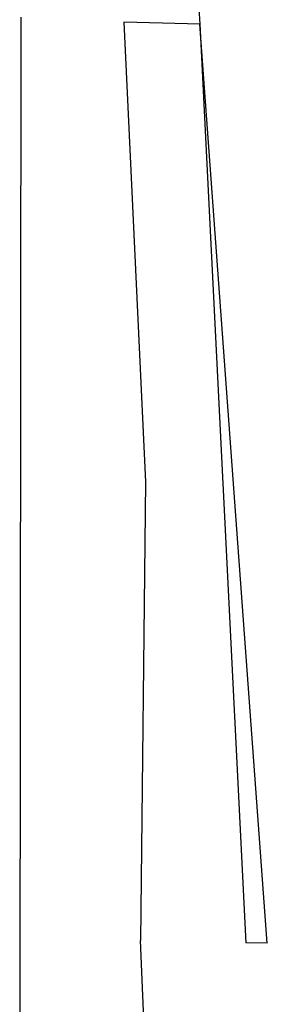
# Model space of a CAD drawing. Units: inches. Extents: x -137 to 354, y 127 to 616.
# Drawn here: x 100 to 103, y 337 to 349 of the extents above; entities that cross this region are included whole.
import ezdxf

# ---------------------------------------------------------------- set-up
doc = ezdxf.new("R2010")
doc.units = ezdxf.units.IN
doc.header["$MEASUREMENT"] = 0
doc.layers.add('VP-EQ', color=7, linetype='Continuous', true_color=0x8a3492)

# ---------------------------------------------------------------- blocks, each defined once
blk = doc.blocks.new('RB1276-2D')
at = {"layer": 'VP-EQ', "color": 7}
for p, q in [((-6.733, 1.627), (-6.066, -9.86)), ((-8.3, -9.775), (-8.313, -25.547)), ((-7.014, -9.835), (-6.743, -15.581)), ((-6.531, -9.847), (-7.014, -9.835)), ((-6.066, -9.86), (-6.531, -9.847)), ((-5.224, -21.352), (-6.066, -9.86)), ((-6.066, -9.86), (-5.492, -21.346)), ((-6.743, -15.581), (-6.804, -21.318)), ((-6.577, -27.065), (-6.804, -21.318)), ((-5.224, -21.352), (-5.492, -21.346))]:
    blk.add_line(p, q, dxfattribs=at)

msp = doc.modelspace()

# ---------------------------------------------------------------- block references
at = {"layer": 'VP-EQ'}
msp.add_blockref('RB1276-2D', (108.528, 359.08), dxfattribs=at)

doc.saveas('drawing.dxf')
